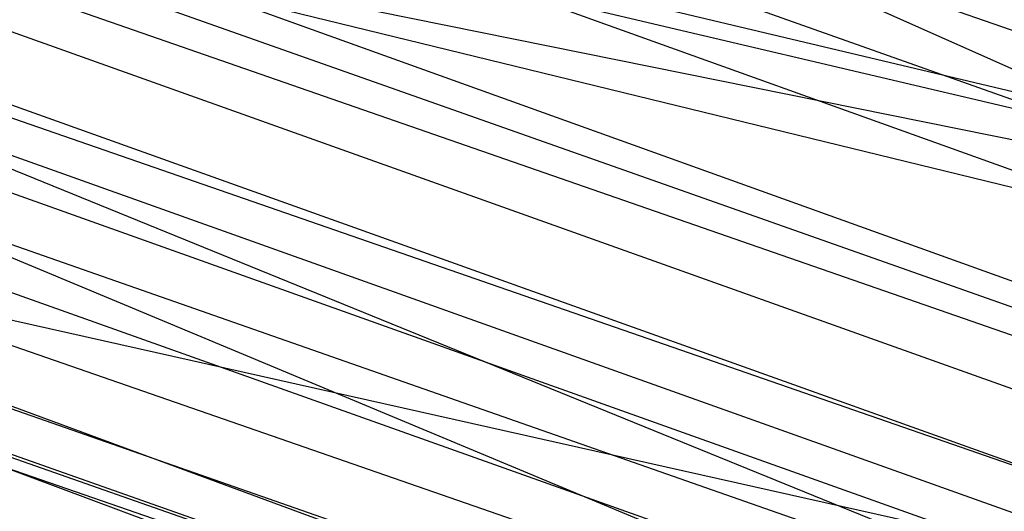
# Model space of a CAD drawing. Units: inches. Extents: x 723 to 1849, y -431 to 272.
# Drawn here: x 1295 to 1295, y -15 to -15 of the extents above; entities that cross this region are included whole.
import ezdxf

# ---------------------------------------------------------------- set-up
doc = ezdxf.new("R2010")
doc.units = ezdxf.units.IN
doc.header["$LTSCALE"] = 500
doc.header["$MEASUREMENT"] = 0
doc.layers.add('Make2D', color=7, linetype='Continuous', true_color=0x000000)

msp = doc.modelspace()

# ---------------------------------------------------------------- linework, layer by layer
at = {"layer": 'Make2D', "color": 18, "lineweight": -3, "true_color": 0x000000}
for p, q in [((1295.7526541, -15.6579424), (1295.0574232, -15.4176307)), ((1295.2192009, -15.4671298), (1295.0198218, -15.4197676)), ((1295.0702546, -15.4215613), (1295.6919033, -15.6388206)), ((1295.0759073, -15.423304), (1295.2510568, -15.4840398)), ((1295.2507405, -15.484808), (1295.0768736, -15.423543)), ((1295.0953033, -15.4291871), (1295.2626274, -15.4878669)), ((1295.2420635, -15.4829009), (1295.1108945, -15.4341203)), ((1295.0662529, -15.4354306), (1295.2102261, -15.4645798)), ((1295.1154229, -15.4357472), (1295.2361014, -15.4802067)), ((1295.4979684, -15.5682571), (1295.1181428, -15.4361741)), ((1295.2623997, -15.4878566), (1295.1180962, -15.4363045)), ((1295.1180309, -15.4364875), (1295.2510687, -15.4839612)), ((1295.1179246, -15.4370005), (1295.2534941, -15.4852314)), ((1295.2624941, -15.4876914), (1295.1228389, -15.4377241)), ((1295.085401, -15.438918), (1295.239988, -15.4735892)), ((1295.2199144, -15.4720724), (1295.129194, -15.4397106)), ((1295.1309621, -15.4401586), (1295.2827207, -15.4937753)), ((1295.2731531, -15.4907993), (1295.1392002, -15.4426062)), ((1295.3014011, -15.5090941), (1295.1500662, -15.4460151)), ((1295.3325763, -15.511538), (1295.150068, -15.4460182)), ((1295.3238484, -15.5166741), (1295.1508379, -15.4462716)), ((1295.2962953, -15.4977831), (1295.1574614, -15.448465)), ((1295.2941745, -15.4961894), (1295.1612237, -15.4496235)), ((1295.1796764, -15.4551224), (1295.2394877, -15.4817402)), ((1295.3018883, -15.5005925), (1295.1774001, -15.4574124)), ((1295.1779202, -15.4574311), (1295.2101721, -15.4650244)), ((1295.2213327, -15.4682951), (1295.1849864, -15.4594154)), ((1295.1843584, -15.4612084), (1295.2509254, -15.484435))]:
    msp.add_line(p, q, dxfattribs=at)
msp.add_arc((1294.1788195, -15.0989553), 1.6730058, 341.4279583, 71.3570155, dxfattribs=at)
at = {"layer": 'Make2D', "color": 18, "lineweight": -3, "true_color": 0x000000, "extrusion": (0, 0, -1)}
msp.add_arc((-1294.1857507, -15.1110981), 1.6823283, 108.2871095, 198.2390001, dxfattribs=at)

doc.saveas('drawing.dxf')
